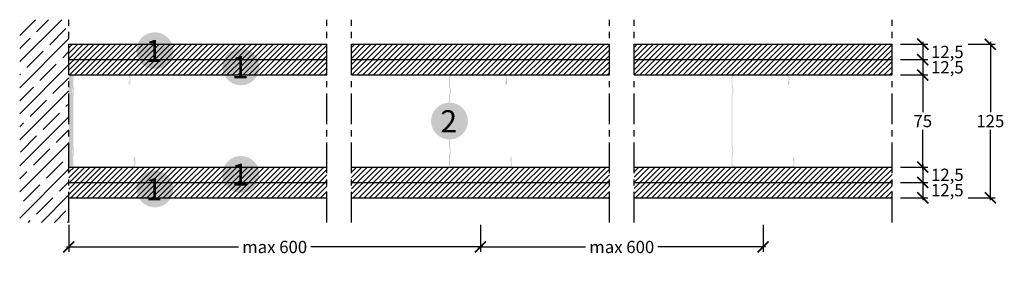
# Model space of a CAD drawing. Extents: x 41288 to 42089, y 58241 to 58441.
import ezdxf
from ezdxf.enums import TextEntityAlignment as Align

# ---------------------------------------------------------------- set-up
doc = ezdxf.new("R2010")
doc.units = 0
doc.header["$LTSCALE"] = 20
doc.header["$MEASUREMENT"] = 0
doc.header["$PDMODE"] = 34
doc.header["$PDSIZE"] = -2
doc.linetypes.add('CENTRO', pattern=[2, 1.25, -0.25, 0.25, -0.25])
doc.linetypes.add('NASCOSTA2', pattern=[0.1875, 0.125, -0.0625])
doc.layers.get('0').update_dxf_attribs({"linetype": 'CONTINUOUS'})
doc.layers.get('DEFPOINTS').update_dxf_attribs({"linetype": 'CONTINUOUS'})
for name, color, linetype in [('- WALLBOARD', 253, 'CONTINUOUS'), ('MONTANTE', 5, 'CONTINUOUS'), ('Nastro adesivo', 1, 'CONTINUOUS'), ('QUOTATURE', 7, 'CONTINUOUS'), ('SCRITTE', 5, 'CONTINUOUS'), ('testo', 30, 'CONTINUOUS'), ('TRATTO', 7, 'NASCOSTA2')]:
    doc.layers.add(name, color=color, linetype=linetype)
doc.styles.add('BEM', font='arial.ttf')
doc.styles.get("Standard").update_dxf_attribs({"font": 'GOTHIC.TTF', "height": 10})
doc.dimstyles.new('Copia di 100', dxfattribs={"dimscale": 20, "dimtxt": 15, "dimasz": 0.35, "dimexe": 0.5, "dimexo": 0.1, "dimgap": 0.1, "dimtad": 0, "dimtih": 1, "dimtoh": 1, "dimzin": 0, "dimdsep": 46, "dimtxsty": 'Standard', "dimblk": 'ARCHTICK', "dimcen": 1, "dimdle": 0.1, "dimclrd": 7, "dimclre": 7, "dimclrt": 256, "dimadec": 0, "dimazin": 0, "dimtfac": 0.166667, "dimtofl": 0, "dimtmove": 2, "dimatfit": 2, "dimfxl": 1, "dimtolj": 1, "dimtzin": 0, "dimarcsym": 0})
pattern_1 = [(45, (11944.7827, 48268.3676), (-2.2097087, 2.2097087), [])]

# ---------------------------------------------------------------- blocks, each defined once
blk = doc.blocks.new('_ArchTick')
at = {"color": 0, "linetype": 'ByBlock', "const_width": 0.15}
blk.add_lwpolyline([(-0.5, -0.5), (0.5, 0.5)], dxfattribs=at)
blk = doc.blocks.new('*D86')
at = {"layer": 'DEFPOINTS', "color": 0, "linetype": 'Continuous', "transparency": 16777216}
for p in [(41327.99, 58276.19), (41662.99, 58276.19), (41662.99, 58256.19)]:
    blk.add_point(p, dxfattribs=at)
at = {"layer": 'QUOTATURE', "color": 7, "linetype": 'Continuous', "lineweight": -2, "transparency": 16777216}
for p, q in [((41327.99, 58274.19), (41327.99, 58252.19)), ((41662.99, 58274.19), (41662.99, 58252.19)), ((41325.99, 58256.19), (41466.12, 58256.19)), ((41664.99, 58256.19), (41524.87, 58256.19))]:
    blk.add_line(p, q, dxfattribs=at)
at = {"layer": 'QUOTATURE', "color": 7, "linetype": 'Continuous', "lineweight": -2, "transparency": 16777216, "xscale": 9, "yscale": 9, "zscale": 9, "rotation": 180}
blk.add_blockref('_ArchTick', (41327.99, 58256.19), dxfattribs=at)
at = {"layer": 'QUOTATURE', "color": 7, "linetype": 'Continuous', "lineweight": -2, "transparency": 16777216, "xscale": 9, "yscale": 9, "zscale": 9}
blk.add_blockref('_ArchTick', (41662.99, 58256.19), dxfattribs=at)
at = {"layer": 'QUOTATURE', "color": 7, "linetype": 'Continuous', "transparency": 16777216, "insert": (41495.49, 58256.19), "char_height": 10, "attachment_point": 5}
blk.add_mtext('\\A1;max 600', dxfattribs=at)
blk = doc.blocks.new('*D87')
at = {"layer": 'DEFPOINTS', "color": 0, "linetype": 'Continuous', "transparency": 16777216}
for p in [(41662.99, 58276.19), (41892.99, 58276.19), (41892.99, 58256.19)]:
    blk.add_point(p, dxfattribs=at)
at = {"layer": 'QUOTATURE', "color": 7, "linetype": 'Continuous', "lineweight": -2, "transparency": 16777216}
for p, q in [((41662.99, 58274.19), (41662.99, 58252.19)), ((41892.99, 58274.19), (41892.99, 58252.19)), ((41660.99, 58256.19), (41748.62, 58256.19)), ((41894.99, 58256.19), (41807.37, 58256.19))]:
    blk.add_line(p, q, dxfattribs=at)
at = {"layer": 'QUOTATURE', "color": 7, "linetype": 'Continuous', "lineweight": -2, "transparency": 16777216, "xscale": 9, "yscale": 9, "zscale": 9, "rotation": 180}
blk.add_blockref('_ArchTick', (41662.99, 58256.19), dxfattribs=at)
at = {"layer": 'QUOTATURE', "color": 7, "linetype": 'Continuous', "lineweight": -2, "transparency": 16777216, "xscale": 9, "yscale": 9, "zscale": 9}
blk.add_blockref('_ArchTick', (41892.99, 58256.19), dxfattribs=at)
at = {"layer": 'QUOTATURE', "color": 7, "linetype": 'Continuous', "transparency": 16777216, "insert": (41777.99, 58256.19), "char_height": 10, "attachment_point": 5}
blk.add_mtext('\\A1;max 600', dxfattribs=at)
blk = doc.blocks.new('*D88')
at = {"layer": 'DEFPOINTS', "color": 0, "linetype": 'Continuous', "transparency": 16777216}
for p in [(42002.99, 58396.19), (42002.99, 58321.19), (42022.99, 58321.19)]:
    blk.add_point(p, dxfattribs=at)
at = {"layer": 'QUOTATURE', "color": 7, "linetype": 'Continuous', "lineweight": -2, "transparency": 16777216}
for p, q in [((42004.99, 58396.19), (42026.99, 58396.19)), ((42022.99, 58398.19), (42022.99, 58365.81)), ((42022.99, 58319.19), (42022.99, 58351.56)), ((42004.99, 58321.19), (42026.99, 58321.19))]:
    blk.add_line(p, q, dxfattribs=at)
at = {"layer": 'QUOTATURE', "color": 7, "linetype": 'Continuous', "lineweight": -2, "transparency": 16777216, "xscale": 9, "yscale": 9, "zscale": 9}
for p, rotation in [((42022.99, 58396.19), 90), ((42022.99, 58321.19), 270)]:
    blk.add_blockref('_ArchTick', p, dxfattribs=dict(at, rotation=rotation))
at = {"layer": 'QUOTATURE', "linetype": 'Continuous', "transparency": 16777216, "insert": (42022.99, 58358.69), "char_height": 10, "attachment_point": 5}
blk.add_mtext('\\A1;75', dxfattribs=at)
blk = doc.blocks.new('*D89')
at = {"layer": 'DEFPOINTS', "color": 0, "linetype": 'Continuous', "transparency": 16777216}
for p in [(42002.99, 58408.69), (42002.99, 58396.19), (42022.99, 58396.19)]:
    blk.add_point(p, dxfattribs=at)
at = {"layer": 'QUOTATURE', "color": 7, "linetype": 'Continuous', "lineweight": -2, "transparency": 16777216}
for p, q in [((42004.99, 58408.69), (42026.99, 58408.69)), ((42022.99, 58410.69), (42022.99, 58394.19)), ((42004.99, 58396.19), (42026.99, 58396.19))]:
    blk.add_line(p, q, dxfattribs=at)
at = {"layer": 'QUOTATURE', "color": 7, "linetype": 'Continuous', "lineweight": -2, "transparency": 16777216, "xscale": 9, "yscale": 9, "zscale": 9}
for p, rotation in [((42022.99, 58408.69), 90), ((42022.99, 58396.19), 270)]:
    blk.add_blockref('_ArchTick', p, dxfattribs=dict(at, rotation=rotation))
at = {"layer": 'QUOTATURE', "linetype": 'Continuous', "transparency": 16777216, "insert": (42042.99, 58402.44), "char_height": 10, "attachment_point": 5}
blk.add_mtext('\\A1;12,5', dxfattribs=at)
blk = doc.blocks.new('*D90')
at = {"layer": 'DEFPOINTS', "color": 0, "linetype": 'Continuous', "transparency": 16777216}
for p in [(42002.99, 58421.19), (42002.99, 58408.69), (42022.99, 58408.69)]:
    blk.add_point(p, dxfattribs=at)
at = {"layer": 'QUOTATURE', "color": 7, "linetype": 'Continuous', "lineweight": -2, "transparency": 16777216}
for p, q in [((42004.99, 58421.19), (42026.99, 58421.19)), ((42022.99, 58423.19), (42022.99, 58406.69)), ((42004.99, 58408.69), (42026.99, 58408.69))]:
    blk.add_line(p, q, dxfattribs=at)
at = {"layer": 'QUOTATURE', "color": 7, "linetype": 'Continuous', "lineweight": -2, "transparency": 16777216, "xscale": 9, "yscale": 9, "zscale": 9}
for p, rotation in [((42022.99, 58421.19), 90), ((42022.99, 58408.69), 270)]:
    blk.add_blockref('_ArchTick', p, dxfattribs=dict(at, rotation=rotation))
at = {"layer": 'QUOTATURE', "linetype": 'Continuous', "transparency": 16777216, "insert": (42042.99, 58414.94), "char_height": 10, "attachment_point": 5}
blk.add_mtext('\\A1;12,5', dxfattribs=at)
blk = doc.blocks.new('*D91')
at = {"layer": 'DEFPOINTS', "color": 0, "linetype": 'Continuous', "transparency": 16777216}
for p in [(42002.99, 58321.19), (42002.99, 58308.69), (42022.99, 58308.69)]:
    blk.add_point(p, dxfattribs=at)
at = {"layer": 'QUOTATURE', "color": 7, "linetype": 'Continuous', "lineweight": -2, "transparency": 16777216}
for p, q in [((42022.99, 58323.19), (42022.99, 58306.69)), ((42004.99, 58321.19), (42026.99, 58321.19)), ((42004.99, 58308.69), (42026.99, 58308.69))]:
    blk.add_line(p, q, dxfattribs=at)
at = {"layer": 'QUOTATURE', "color": 7, "linetype": 'Continuous', "lineweight": -2, "transparency": 16777216, "xscale": 9, "yscale": 9, "zscale": 9}
for p, rotation in [((42022.99, 58321.19), 90), ((42022.99, 58308.69), 270)]:
    blk.add_blockref('_ArchTick', p, dxfattribs=dict(at, rotation=rotation))
at = {"layer": 'QUOTATURE', "color": 7, "linetype": 'Continuous', "transparency": 16777216, "insert": (42042.99, 58314.94), "char_height": 10, "attachment_point": 5}
blk.add_mtext('\\A1;12,5', dxfattribs=at)
blk = doc.blocks.new('*D92')
at = {"layer": 'DEFPOINTS', "color": 0, "linetype": 'Continuous', "transparency": 16777216}
for p in [(42002.99, 58308.69), (42002.99, 58296.19), (42022.99, 58296.19)]:
    blk.add_point(p, dxfattribs=at)
at = {"layer": 'QUOTATURE', "color": 7, "linetype": 'Continuous', "lineweight": -2, "transparency": 16777216}
for p, q in [((42004.99, 58308.69), (42026.99, 58308.69)), ((42022.99, 58310.69), (42022.99, 58294.19)), ((42004.99, 58296.19), (42026.99, 58296.19))]:
    blk.add_line(p, q, dxfattribs=at)
at = {"layer": 'QUOTATURE', "color": 7, "linetype": 'Continuous', "lineweight": -2, "transparency": 16777216, "xscale": 9, "yscale": 9, "zscale": 9}
for p, rotation in [((42022.99, 58308.69), 90), ((42022.99, 58296.19), 270)]:
    blk.add_blockref('_ArchTick', p, dxfattribs=dict(at, rotation=rotation))
at = {"layer": 'QUOTATURE', "color": 7, "linetype": 'Continuous', "transparency": 16777216, "insert": (42042.99, 58302.44), "char_height": 10, "attachment_point": 5}
blk.add_mtext('\\A1;12,5', dxfattribs=at)
blk = doc.blocks.new('*D93')
at = {"layer": 'DEFPOINTS', "color": 0, "linetype": 'Continuous', "transparency": 16777216}
for p in [(42057.99, 58421.19), (42057.99, 58296.19), (42077.99, 58296.19)]:
    blk.add_point(p, dxfattribs=at)
at = {"layer": 'QUOTATURE', "color": 7, "linetype": 'Continuous', "lineweight": -2, "transparency": 16777216}
for p, q in [((42059.99, 58421.19), (42081.99, 58421.19)), ((42077.99, 58423.19), (42077.99, 58365.94)), ((42077.99, 58294.19), (42077.99, 58351.43)), ((42059.99, 58296.19), (42081.99, 58296.19))]:
    blk.add_line(p, q, dxfattribs=at)
at = {"layer": 'QUOTATURE', "color": 7, "linetype": 'Continuous', "lineweight": -2, "transparency": 16777216, "xscale": 9, "yscale": 9, "zscale": 9}
for p, rotation in [((42077.99, 58421.19), 90), ((42077.99, 58296.19), 270)]:
    blk.add_blockref('_ArchTick', p, dxfattribs=dict(at, rotation=rotation))
at = {"layer": 'QUOTATURE', "linetype": 'Continuous', "transparency": 16777216, "insert": (42077.99, 58358.69), "char_height": 10, "attachment_point": 5}
blk.add_mtext('\\A1;125', dxfattribs=at)
blk = doc.blocks.new('#')
at = {"layer": 'testo', "true_color": 0x17428c}
h = blk.add_hatch(color=156, dxfattribs=at)
h.dxf.hatch_style = 1
h.paths.add_polyline_path([(-14.39, -0.1, 1), (15.61, -0.1, 1)])
at = {"layer": 'SCRITTE', "color": 7, "linetype": 'Continuous', "true_color": 0xffffff, "style": 'BEM'}
blk.add_attdef('#', text='', height=18, dxfattribs=at).set_placement((-0.01, -9.33), align=Align.CENTER)

msp = doc.modelspace()

# ---------------------------------------------------------------- hatches: boundary and pattern name
at = {"layer": '- WALLBOARD', "linetype": 'Continuous'}
h = msp.add_hatch(dxfattribs=at)
h.set_pattern_fill('ANSI31', color=256, scale=25)
h.set_pattern_definition(pattern_1)
h.paths.add_polyline_path([(41537.99, 58421.19), (41327.99, 58421.19), (41327.99, 58408.69), (41537.99, 58408.69)])
h.paths.add_polyline_path([(41767.99, 58421.19), (41557.99, 58421.19), (41557.99, 58408.69), (41767.99, 58408.69)])
h.paths.add_polyline_path([(41997.99, 58421.19), (41787.99, 58421.19), (41787.99, 58408.69), (41997.99, 58408.69)])
h = msp.add_hatch(dxfattribs=at)
h.set_pattern_fill('ANSI31', color=256, scale=25)
h.set_pattern_definition([(45, (26643.4614, 59108.3548), (-2.2097087, 2.2097087), [])])
h.paths.add_polyline_path([(41537.99, 58408.69), (41327.99, 58408.69), (41327.99, 58396.19), (41537.99, 58396.19)])
h.paths.add_polyline_path([(41767.99, 58408.69), (41557.99, 58408.69), (41557.99, 58396.19), (41767.99, 58396.19)])
h.paths.add_polyline_path([(41997.99, 58408.69), (41787.99, 58408.69), (41787.99, 58396.19), (41997.99, 58396.19)])
h = msp.add_hatch(dxfattribs=at)
h.set_pattern_fill('ANSI31', color=256, scale=25)
h.set_pattern_definition([(45, (26643.4614, 59020.8548), (-2.2097087, 2.2097087), [])])
h.paths.add_polyline_path([(41537.99, 58321.19), (41327.99, 58321.19), (41327.99, 58308.69), (41537.99, 58308.69)])
h.paths.add_polyline_path([(41767.99, 58321.19), (41557.99, 58321.19), (41557.99, 58308.69), (41767.99, 58308.69)])
h.paths.add_polyline_path([(41997.99, 58321.19), (41787.99, 58321.19), (41787.99, 58308.69), (41997.99, 58308.69)])
h = msp.add_hatch(dxfattribs=at)
h.set_pattern_fill('ANSI31', color=256, scale=25)
h.set_pattern_definition(pattern_1)
h.paths.add_polyline_path([(41537.99, 58308.69), (41327.99, 58308.69), (41327.99, 58296.19), (41537.99, 58296.19)])
h.paths.add_polyline_path([(41767.99, 58308.69), (41557.99, 58308.69), (41557.99, 58296.19), (41767.99, 58296.19)])
h.paths.add_polyline_path([(41997.99, 58308.69), (41787.99, 58308.69), (41787.99, 58296.19), (41997.99, 58296.19)])
at = {"layer": 'MONTANTE', "linetype": 'Continuous'}
h = msp.add_hatch(color=256, dxfattribs=at)
edge = h.paths.add_edge_path()
edge.add_arc((41338.28, 58395.19), 1, 63.48811, 90)
edge.add_line((41338.28, 58396.19), (41332.99, 58396.19))
edge.add_arc((41332.99, 58394.19), 2, 90, 180)
edge.add_line((41330.99, 58394.19), (41330.99, 58386.88))
edge.add_arc((41333.49, 58386.88), 2.5, 180, 207.01229)
edge.add_arc((41328.59, 58384.39), 3, 0, 27.01229, ccw=False)
edge.add_line((41331.59, 58384.39), (41331.59, 58381.99))
edge.add_arc((41328.59, 58381.99), 3, -27.01229, 0, ccw=False)
edge.add_arc((41333.49, 58379.49), 2.5, 152.98771, 180)
edge.add_line((41330.99, 58379.49), (41330.99, 58337.88))
edge.add_arc((41333.49, 58337.88), 2.5, 180, 207.01229)
edge.add_arc((41328.59, 58335.39), 3, 0, 27.01229, ccw=False)
edge.add_line((41331.59, 58335.39), (41331.59, 58332.99))
edge.add_arc((41328.59, 58332.99), 3, -27.01229, 0, ccw=False)
edge.add_arc((41333.49, 58330.49), 2.5, 152.98771, 180)
edge.add_line((41330.99, 58330.49), (41330.99, 58323.19))
edge.add_arc((41332.99, 58323.19), 2, 180, 270)
edge.add_line((41332.99, 58321.19), (41342.28, 58321.19))
edge.add_arc((41342.28, 58322.19), 1, 270, 296.51189)
edge.add_arc((41342.99, 58320.75), 0.6, 63.48811, 116.51188, ccw=False)
edge.add_arc((41343.71, 58322.19), 1, 243.48812, 270)
edge.add_line((41343.71, 58321.19), (41358.78, 58321.19))
edge.add_arc((41358.78, 58322.19), 1, 270, 296.51189)
edge.add_arc((41359.49, 58320.75), 0.6, 63.48811, 116.51188, ccw=False)
edge.add_arc((41360.21, 58322.19), 1, 243.48812, 270)
edge.add_line((41360.21, 58321.19), (41375.28, 58321.19))
edge.add_arc((41375.28, 58322.19), 1, 270, 296.51189)
edge.add_arc((41375.99, 58320.75), 0.6, 63.48811, 116.51188, ccw=False)
edge.add_arc((41376.71, 58322.19), 1, 243.48812, 270)
edge.add_line((41376.71, 58321.19), (41379.99, 58321.19))
edge.add_arc((41379.99, 58323.19), 2, 270, 360)
edge.add_line((41381.99, 58323.19), (41381.99, 58328.59))
edge.add_arc((41381.39, 58328.59), 0.6, 0, 90)
edge.add_line((41381.39, 58329.19), (41381.34, 58329.19))
edge.add_arc((41381.34, 58328.59), 0.6, 90, 180)
edge.add_line((41380.74, 58328.59), (41380.74, 58326.19))
edge.add_line((41380.74, 58326.19), (41381.34, 58326.19))
edge.add_line((41381.34, 58326.19), (41381.34, 58328.59))
edge.add_line((41381.34, 58328.59), (41381.39, 58328.59))
edge.add_line((41381.39, 58328.59), (41381.39, 58323.19))
edge.add_arc((41379.99, 58323.19), 1.4, -90, 0, ccw=False)
edge.add_line((41379.99, 58321.79), (41376.54, 58321.79))
edge.add_line((41376.54, 58321.79), (41376.52, 58321.8))
edge.add_arc((41375.99, 58321.27), 0.75, 45, 135)
edge.add_line((41375.46, 58321.8), (41375.44, 58321.79))
edge.add_line((41375.44, 58321.79), (41360.04, 58321.79))
edge.add_line((41360.04, 58321.79), (41360.02, 58321.8))
edge.add_arc((41359.49, 58321.27), 0.75, 45, 135)
edge.add_line((41358.96, 58321.8), (41358.94, 58321.79))
edge.add_line((41358.94, 58321.79), (41343.54, 58321.79))
edge.add_line((41343.54, 58321.79), (41343.52, 58321.8))
edge.add_arc((41342.99, 58321.27), 0.75, 45, 135)
edge.add_line((41342.46, 58321.8), (41342.44, 58321.79))
edge.add_line((41342.44, 58321.79), (41332.99, 58321.79))
edge.add_arc((41332.99, 58323.19), 1.4, 180, 270, ccw=False)
edge.add_line((41331.59, 58323.19), (41331.59, 58330.08))
edge.add_arc((41333.49, 58330.08), 1.9, 152.98771, 180, ccw=False)
edge.add_arc((41328.59, 58332.58), 3.6, 332.9877, 360)
edge.add_line((41332.19, 58332.58), (41332.19, 58335.8))
edge.add_arc((41328.59, 58335.8), 3.6, 0, 27.01229)
edge.add_arc((41333.49, 58338.29), 1.9, 180, 207.0123, ccw=False)
edge.add_line((41331.59, 58338.29), (41331.59, 58379.08))
edge.add_arc((41333.49, 58379.08), 1.9, 152.98771, 180, ccw=False)
edge.add_arc((41328.59, 58381.58), 3.6, 332.9877, 360)
edge.add_line((41332.19, 58381.58), (41332.19, 58384.8))
edge.add_arc((41328.59, 58384.8), 3.6, 0, 27.01229)
edge.add_arc((41333.49, 58387.29), 1.9, 180, 207.0123, ccw=False)
edge.add_line((41331.59, 58387.29), (41331.59, 58394.19))
edge.add_arc((41332.99, 58394.19), 1.4, 90, 180, ccw=False)
edge.add_line((41332.99, 58395.59), (41338.44, 58395.59))
edge.add_line((41338.44, 58395.59), (41338.46, 58395.57))
edge.add_arc((41338.99, 58396.1), 0.75, 225, 315)
edge.add_line((41339.52, 58395.57), (41339.54, 58395.59))
edge.add_line((41339.54, 58395.59), (41354.94, 58395.59))
edge.add_line((41354.94, 58395.59), (41354.96, 58395.57))
edge.add_arc((41355.49, 58396.1), 0.75, 225, 315)
edge.add_line((41356.02, 58395.57), (41356.04, 58395.59))
edge.add_line((41356.04, 58395.59), (41371.44, 58395.59))
edge.add_line((41371.44, 58395.59), (41371.46, 58395.57))
edge.add_arc((41371.99, 58396.1), 0.75, 225, 315)
edge.add_line((41372.52, 58395.57), (41372.54, 58395.59))
edge.add_line((41372.54, 58395.59), (41375.99, 58395.59))
edge.add_arc((41375.99, 58394.19), 1.4, 0, 90, ccw=False)
edge.add_line((41377.39, 58394.19), (41377.39, 58388.79))
edge.add_line((41377.39, 58388.79), (41377.34, 58388.79))
edge.add_line((41377.34, 58388.79), (41377.34, 58391.19))
edge.add_line((41377.34, 58391.19), (41376.74, 58391.19))
edge.add_line((41376.74, 58391.19), (41376.74, 58388.79))
edge.add_arc((41377.34, 58388.79), 0.6, 180, 270)
edge.add_line((41377.34, 58388.19), (41377.39, 58388.19))
edge.add_arc((41377.39, 58388.79), 0.6, 270, 360)
edge.add_line((41377.99, 58388.79), (41377.99, 58394.19))
edge.add_arc((41375.99, 58394.19), 2, 0, 90)
edge.add_line((41375.99, 58396.19), (41372.71, 58396.19))
edge.add_arc((41372.71, 58395.19), 1, 90, 116.51189)
edge.add_arc((41371.99, 58396.62), 0.6, 243.48811, 296.51188, ccw=False)
edge.add_arc((41371.28, 58395.19), 1, 63.48812, 90)
edge.add_line((41371.28, 58396.19), (41356.21, 58396.19))
edge.add_arc((41356.21, 58395.19), 1, 90, 116.51189)
edge.add_arc((41355.49, 58396.62), 0.6, 243.48811, 296.51188, ccw=False)
edge.add_arc((41354.78, 58395.19), 1, 63.48812, 90)
edge.add_line((41354.78, 58396.19), (41339.71, 58396.19))
edge.add_arc((41339.71, 58395.19), 1, 90, 116.51189)
edge.add_arc((41338.99, 58396.62), 0.6, 243.48812, 296.51188, ccw=False)
h = msp.add_hatch(color=256, dxfattribs=at)
edge = h.paths.add_edge_path()
edge.add_arc((41644.78, 58395.19), 1, 63.48811, 90)
edge.add_line((41644.78, 58396.19), (41639.49, 58396.19))
edge.add_arc((41639.49, 58394.19), 2, 90, 180)
edge.add_line((41637.49, 58394.19), (41637.49, 58386.88))
edge.add_arc((41639.99, 58386.88), 2.5, 180, 207.01229)
edge.add_arc((41635.09, 58384.39), 3, 0, 27.01229, ccw=False)
edge.add_line((41638.09, 58384.39), (41638.09, 58381.99))
edge.add_arc((41635.09, 58381.99), 3, -27.01229, 0, ccw=False)
edge.add_arc((41639.99, 58379.49), 2.5, 152.98771, 180)
edge.add_line((41637.49, 58379.49), (41637.49, 58337.88))
edge.add_arc((41639.99, 58337.88), 2.5, 180, 207.01229)
edge.add_arc((41635.09, 58335.39), 3, 0, 27.01229, ccw=False)
edge.add_line((41638.09, 58335.39), (41638.09, 58332.99))
edge.add_arc((41635.09, 58332.99), 3, -27.01229, 0, ccw=False)
edge.add_arc((41639.99, 58330.49), 2.5, 152.98771, 180)
edge.add_line((41637.49, 58330.49), (41637.49, 58323.19))
edge.add_arc((41639.49, 58323.19), 2, 180, 270)
edge.add_line((41639.49, 58321.19), (41648.78, 58321.19))
edge.add_arc((41648.78, 58322.19), 1, 270, 296.51189)
edge.add_arc((41649.49, 58320.75), 0.6, 63.48811, 116.51188, ccw=False)
edge.add_arc((41650.21, 58322.19), 1, 243.48812, 270)
edge.add_line((41650.21, 58321.19), (41665.28, 58321.19))
edge.add_arc((41665.28, 58322.19), 1, 270, 296.51189)
edge.add_arc((41665.99, 58320.75), 0.6, 63.48811, 116.51188, ccw=False)
edge.add_arc((41666.71, 58322.19), 1, 243.48812, 270)
edge.add_line((41666.71, 58321.19), (41681.78, 58321.19))
edge.add_arc((41681.78, 58322.19), 1, 270, 296.51189)
edge.add_arc((41682.49, 58320.75), 0.6, 63.48811, 116.51188, ccw=False)
edge.add_arc((41683.21, 58322.19), 1, 243.48812, 270)
edge.add_line((41683.21, 58321.19), (41686.49, 58321.19))
edge.add_arc((41686.49, 58323.19), 2, 270, 360)
edge.add_line((41688.49, 58323.19), (41688.49, 58328.59))
edge.add_arc((41687.89, 58328.59), 0.6, 0, 90)
edge.add_line((41687.89, 58329.19), (41687.84, 58329.19))
edge.add_arc((41687.84, 58328.59), 0.6, 90, 180)
edge.add_line((41687.24, 58328.59), (41687.24, 58326.19))
edge.add_line((41687.24, 58326.19), (41687.84, 58326.19))
edge.add_line((41687.84, 58326.19), (41687.84, 58328.59))
edge.add_line((41687.84, 58328.59), (41687.89, 58328.59))
edge.add_line((41687.89, 58328.59), (41687.89, 58323.19))
edge.add_arc((41686.49, 58323.19), 1.4, -90, 0, ccw=False)
edge.add_line((41686.49, 58321.79), (41683.04, 58321.79))
edge.add_line((41683.04, 58321.79), (41683.02, 58321.8))
edge.add_arc((41682.49, 58321.27), 0.75, 45, 135)
edge.add_line((41681.96, 58321.8), (41681.94, 58321.79))
edge.add_line((41681.94, 58321.79), (41666.54, 58321.79))
edge.add_line((41666.54, 58321.79), (41666.52, 58321.8))
edge.add_arc((41665.99, 58321.27), 0.75, 45, 135)
edge.add_line((41665.46, 58321.8), (41665.44, 58321.79))
edge.add_line((41665.44, 58321.79), (41650.04, 58321.79))
edge.add_line((41650.04, 58321.79), (41650.02, 58321.8))
edge.add_arc((41649.49, 58321.27), 0.75, 45, 135)
edge.add_line((41648.96, 58321.8), (41648.94, 58321.79))
edge.add_line((41648.94, 58321.79), (41639.49, 58321.79))
edge.add_arc((41639.49, 58323.19), 1.4, 180, 270, ccw=False)
edge.add_line((41638.09, 58323.19), (41638.09, 58330.08))
edge.add_arc((41639.99, 58330.08), 1.9, 152.98771, 180, ccw=False)
edge.add_arc((41635.09, 58332.58), 3.6, 332.9877, 360)
edge.add_line((41638.69, 58332.58), (41638.69, 58335.8))
edge.add_arc((41635.09, 58335.8), 3.6, 0, 27.01229)
edge.add_arc((41639.99, 58338.29), 1.9, 180, 207.0123, ccw=False)
edge.add_line((41638.09, 58338.29), (41638.09, 58379.08))
edge.add_arc((41639.99, 58379.08), 1.9, 152.98771, 180, ccw=False)
edge.add_arc((41635.09, 58381.58), 3.6, 332.9877, 360)
edge.add_line((41638.69, 58381.58), (41638.69, 58384.8))
edge.add_arc((41635.09, 58384.8), 3.6, 0, 27.01229)
edge.add_arc((41639.99, 58387.29), 1.9, 180, 207.0123, ccw=False)
edge.add_line((41638.09, 58387.29), (41638.09, 58394.19))
edge.add_arc((41639.49, 58394.19), 1.4, 90, 180, ccw=False)
edge.add_line((41639.49, 58395.59), (41644.94, 58395.59))
edge.add_line((41644.94, 58395.59), (41644.96, 58395.57))
edge.add_arc((41645.49, 58396.1), 0.75, 225, 315)
edge.add_line((41646.02, 58395.57), (41646.04, 58395.59))
edge.add_line((41646.04, 58395.59), (41661.44, 58395.59))
edge.add_line((41661.44, 58395.59), (41661.46, 58395.57))
edge.add_arc((41661.99, 58396.1), 0.75, 225, 315)
edge.add_line((41662.52, 58395.57), (41662.54, 58395.59))
edge.add_line((41662.54, 58395.59), (41677.94, 58395.59))
edge.add_line((41677.94, 58395.59), (41677.96, 58395.57))
edge.add_arc((41678.49, 58396.1), 0.75, 225, 315)
edge.add_line((41679.02, 58395.57), (41679.04, 58395.59))
edge.add_line((41679.04, 58395.59), (41682.49, 58395.59))
edge.add_arc((41682.49, 58394.19), 1.4, 0, 90, ccw=False)
edge.add_line((41683.89, 58394.19), (41683.89, 58388.79))
edge.add_line((41683.89, 58388.79), (41683.84, 58388.79))
edge.add_line((41683.84, 58388.79), (41683.84, 58391.19))
edge.add_line((41683.84, 58391.19), (41683.24, 58391.19))
edge.add_line((41683.24, 58391.19), (41683.24, 58388.79))
edge.add_arc((41683.84, 58388.79), 0.6, 180, 270)
edge.add_line((41683.84, 58388.19), (41683.89, 58388.19))
edge.add_arc((41683.89, 58388.79), 0.6, 270, 360)
edge.add_line((41684.49, 58388.79), (41684.49, 58394.19))
edge.add_arc((41682.49, 58394.19), 2, 0, 90)
edge.add_line((41682.49, 58396.19), (41679.21, 58396.19))
edge.add_arc((41679.21, 58395.19), 1, 90, 116.51189)
edge.add_arc((41678.49, 58396.62), 0.6, 243.48811, 296.51188, ccw=False)
edge.add_arc((41677.78, 58395.19), 1, 63.48812, 90)
edge.add_line((41677.78, 58396.19), (41662.71, 58396.19))
edge.add_arc((41662.71, 58395.19), 1, 90, 116.51189)
edge.add_arc((41661.99, 58396.62), 0.6, 243.48811, 296.51188, ccw=False)
edge.add_arc((41661.28, 58395.19), 1, 63.48812, 90)
edge.add_line((41661.28, 58396.19), (41646.21, 58396.19))
edge.add_arc((41646.21, 58395.19), 1, 90, 116.51189)
edge.add_arc((41645.49, 58396.62), 0.6, 243.48812, 296.51188, ccw=False)
h = msp.add_hatch(color=256, dxfattribs=at)
edge = h.paths.add_edge_path()
edge.add_arc((41874.78, 58395.19), 1, 63.48811, 90)
edge.add_line((41874.78, 58396.19), (41869.49, 58396.19))
edge.add_arc((41869.49, 58394.19), 2, 90, 180)
edge.add_line((41867.49, 58394.19), (41867.49, 58386.88))
edge.add_arc((41869.99, 58386.88), 2.5, 180, 207.01229)
edge.add_arc((41865.09, 58384.39), 3, 0, 27.01229, ccw=False)
edge.add_line((41868.09, 58384.39), (41868.09, 58381.99))
edge.add_arc((41865.09, 58381.99), 3, -27.01229, 0, ccw=False)
edge.add_arc((41869.99, 58379.49), 2.5, 152.98771, 180)
edge.add_line((41867.49, 58379.49), (41867.49, 58337.88))
edge.add_arc((41869.99, 58337.88), 2.5, 180, 207.01229)
edge.add_arc((41865.09, 58335.39), 3, 0, 27.01229, ccw=False)
edge.add_line((41868.09, 58335.39), (41868.09, 58332.99))
edge.add_arc((41865.09, 58332.99), 3, -27.01229, 0, ccw=False)
edge.add_arc((41869.99, 58330.49), 2.5, 152.98771, 180)
edge.add_line((41867.49, 58330.49), (41867.49, 58323.19))
edge.add_arc((41869.49, 58323.19), 2, 180, 270)
edge.add_line((41869.49, 58321.19), (41878.78, 58321.19))
edge.add_arc((41878.78, 58322.19), 1, 270, 296.51189)
edge.add_arc((41879.49, 58320.75), 0.6, 63.48811, 116.51188, ccw=False)
edge.add_arc((41880.21, 58322.19), 1, 243.48812, 270)
edge.add_line((41880.21, 58321.19), (41895.28, 58321.19))
edge.add_arc((41895.28, 58322.19), 1, 270, 296.51189)
edge.add_arc((41895.99, 58320.75), 0.6, 63.48811, 116.51188, ccw=False)
edge.add_arc((41896.71, 58322.19), 1, 243.48812, 270)
edge.add_line((41896.71, 58321.19), (41911.78, 58321.19))
edge.add_arc((41911.78, 58322.19), 1, 270, 296.51189)
edge.add_arc((41912.49, 58320.75), 0.6, 63.48811, 116.51188, ccw=False)
edge.add_arc((41913.21, 58322.19), 1, 243.48812, 270)
edge.add_line((41913.21, 58321.19), (41916.49, 58321.19))
edge.add_arc((41916.49, 58323.19), 2, 270, 360)
edge.add_line((41918.49, 58323.19), (41918.49, 58328.59))
edge.add_arc((41917.89, 58328.59), 0.6, 0, 90)
edge.add_line((41917.89, 58329.19), (41917.84, 58329.19))
edge.add_arc((41917.84, 58328.59), 0.6, 90, 180)
edge.add_line((41917.24, 58328.59), (41917.24, 58326.19))
edge.add_line((41917.24, 58326.19), (41917.84, 58326.19))
edge.add_line((41917.84, 58326.19), (41917.84, 58328.59))
edge.add_line((41917.84, 58328.59), (41917.89, 58328.59))
edge.add_line((41917.89, 58328.59), (41917.89, 58323.19))
edge.add_arc((41916.49, 58323.19), 1.4, -90, 0, ccw=False)
edge.add_line((41916.49, 58321.79), (41913.04, 58321.79))
edge.add_line((41913.04, 58321.79), (41913.02, 58321.8))
edge.add_arc((41912.49, 58321.27), 0.75, 45, 135)
edge.add_line((41911.96, 58321.8), (41911.94, 58321.79))
edge.add_line((41911.94, 58321.79), (41896.54, 58321.79))
edge.add_line((41896.54, 58321.79), (41896.52, 58321.8))
edge.add_arc((41895.99, 58321.27), 0.75, 45, 135)
edge.add_line((41895.46, 58321.8), (41895.44, 58321.79))
edge.add_line((41895.44, 58321.79), (41880.04, 58321.79))
edge.add_line((41880.04, 58321.79), (41880.02, 58321.8))
edge.add_arc((41879.49, 58321.27), 0.75, 45, 135)
edge.add_line((41878.96, 58321.8), (41878.94, 58321.79))
edge.add_line((41878.94, 58321.79), (41869.49, 58321.79))
edge.add_arc((41869.49, 58323.19), 1.4, 180, 270, ccw=False)
edge.add_line((41868.09, 58323.19), (41868.09, 58330.08))
edge.add_arc((41869.99, 58330.08), 1.9, 152.98771, 180, ccw=False)
edge.add_arc((41865.09, 58332.58), 3.6, 332.9877, 360)
edge.add_line((41868.69, 58332.58), (41868.69, 58335.8))
edge.add_arc((41865.09, 58335.8), 3.6, 0, 27.01229)
edge.add_arc((41869.99, 58338.29), 1.9, 180, 207.0123, ccw=False)
edge.add_line((41868.09, 58338.29), (41868.09, 58379.08))
edge.add_arc((41869.99, 58379.08), 1.9, 152.98771, 180, ccw=False)
edge.add_arc((41865.09, 58381.58), 3.6, 332.9877, 360)
edge.add_line((41868.69, 58381.58), (41868.69, 58384.8))
edge.add_arc((41865.09, 58384.8), 3.6, 0, 27.01229)
edge.add_arc((41869.99, 58387.29), 1.9, 180, 207.0123, ccw=False)
edge.add_line((41868.09, 58387.29), (41868.09, 58394.19))
edge.add_arc((41869.49, 58394.19), 1.4, 90, 180, ccw=False)
edge.add_line((41869.49, 58395.59), (41874.94, 58395.59))
edge.add_line((41874.94, 58395.59), (41874.96, 58395.57))
edge.add_arc((41875.49, 58396.1), 0.75, 225, 315)
edge.add_line((41876.02, 58395.57), (41876.04, 58395.59))
edge.add_line((41876.04, 58395.59), (41891.44, 58395.59))
edge.add_line((41891.44, 58395.59), (41891.46, 58395.57))
edge.add_arc((41891.99, 58396.1), 0.75, 225, 315)
edge.add_line((41892.52, 58395.57), (41892.54, 58395.59))
edge.add_line((41892.54, 58395.59), (41907.94, 58395.59))
edge.add_line((41907.94, 58395.59), (41907.96, 58395.57))
edge.add_arc((41908.49, 58396.1), 0.75, 225, 315)
edge.add_line((41909.02, 58395.57), (41909.04, 58395.59))
edge.add_line((41909.04, 58395.59), (41912.49, 58395.59))
edge.add_arc((41912.49, 58394.19), 1.4, 0, 90, ccw=False)
edge.add_line((41913.89, 58394.19), (41913.89, 58388.79))
edge.add_line((41913.89, 58388.79), (41913.84, 58388.79))
edge.add_line((41913.84, 58388.79), (41913.84, 58391.19))
edge.add_line((41913.84, 58391.19), (41913.24, 58391.19))
edge.add_line((41913.24, 58391.19), (41913.24, 58388.79))
edge.add_arc((41913.84, 58388.79), 0.6, 180, 270)
edge.add_line((41913.84, 58388.19), (41913.89, 58388.19))
edge.add_arc((41913.89, 58388.79), 0.6, 270, 360)
edge.add_line((41914.49, 58388.79), (41914.49, 58394.19))
edge.add_arc((41912.49, 58394.19), 2, 0, 90)
edge.add_line((41912.49, 58396.19), (41909.21, 58396.19))
edge.add_arc((41909.21, 58395.19), 1, 90, 116.51189)
edge.add_arc((41908.49, 58396.62), 0.6, 243.48811, 296.51188, ccw=False)
edge.add_arc((41907.78, 58395.19), 1, 63.48812, 90)
edge.add_line((41907.78, 58396.19), (41892.71, 58396.19))
edge.add_arc((41892.71, 58395.19), 1, 90, 116.51189)
edge.add_arc((41891.99, 58396.62), 0.6, 243.48811, 296.51188, ccw=False)
edge.add_arc((41891.28, 58395.19), 1, 63.48812, 90)
edge.add_line((41891.28, 58396.19), (41876.21, 58396.19))
edge.add_arc((41876.21, 58395.19), 1, 90, 116.51189)
edge.add_arc((41875.49, 58396.62), 0.6, 243.48812, 296.51188, ccw=False)
at = {"layer": 'Nastro adesivo', "linetype": 'Continuous'}
msp.add_hatch(color=256, dxfattribs=at).paths.add_polyline_path([(41330.99, 58396.19), (41327.99, 58396.19), (41327.99, 58321.19), (41330.99, 58321.19)])
at = {"layer": 'TRATTO', "linetype": 'Continuous'}
h = msp.add_hatch(dxfattribs=at)
h.set_pattern_fill('ANSI35', color=256, scale=60, style=0)
h.set_pattern_definition([(45, (26643.461, 59120.855), (-10.606602, 10.606602), []), (45, (26654.068, 59120.855), (-10.606602, 10.606602), [18.75, -3.75, 0, -3.75])])
h.paths.add_polyline_path([(41327.99, 58441.19), (41287.99, 58441.19), (41287.99, 58276.19), (41327.99, 58276.19)])

# ---------------------------------------------------------------- linework, layer by layer
at = {"layer": 'TRATTO', "linetype": 'CENTRO'}
for p, q in [((41327.99, 58276.19), (41327.99, 58441.19)), ((41537.99, 58276.19), (41537.99, 58441.19)), ((41557.99, 58276.19), (41557.99, 58441.19)), ((41767.99, 58276.19), (41767.99, 58441.19)), ((41787.99, 58276.19), (41787.99, 58441.19)), ((41997.99, 58276.19), (41997.99, 58441.19))]:
    msp.add_line(p, q, dxfattribs=at)
at = {"layer": 'TRATTO', "color": 0, "linetype": 'Continuous'}
for p, q in [((41327.99, 58421.19), (41537.99, 58421.19)), ((41557.99, 58421.19), (41767.99, 58421.19)), ((41787.99, 58421.19), (41997.99, 58421.19)), ((41327.99, 58408.69), (41537.99, 58408.69)), ((41557.99, 58408.69), (41767.99, 58408.69)), ((41787.99, 58408.69), (41997.99, 58408.69)), ((41327.99, 58396.19), (41537.99, 58396.19)), ((41557.99, 58396.19), (41767.99, 58396.19)), ((41787.99, 58396.19), (41997.99, 58396.19)), ((41327.99, 58321.19), (41537.99, 58321.19)), ((41557.99, 58321.19), (41767.99, 58321.19)), ((41787.99, 58321.19), (41997.99, 58321.19)), ((41327.99, 58308.69), (41537.99, 58308.69)), ((41557.99, 58308.69), (41767.99, 58308.69)), ((41787.99, 58308.69), (41997.99, 58308.69)), ((41327.99, 58296.19), (41537.99, 58296.19)), ((41557.99, 58296.19), (41767.99, 58296.19)), ((41787.99, 58296.19), (41997.99, 58296.19))]:
    msp.add_line(p, q, dxfattribs=at)

# ---------------------------------------------------------------- block references
at = {"layer": 'SCRITTE', "linetype": 'Continuous'}
for p, values in [((41397.36, 58416.04), {'#': '1'}), ((41467.4, 58402.89), {'#': '1'}), ((41637.21, 58358.79), {'#': '2'}), ((41467.4, 58315.39), {'#': '1'}), ((41397.36, 58303.54), {'#': '1'})]:
    msp.add_blockref('#', p, dxfattribs=at).add_auto_attribs(values)

# ---------------------------------------------------------------- dimensions: what is measured, and where the dimension line sits
at = {"layer": 'QUOTATURE', "linetype": 'Continuous'}
for base, p1, p2, override, picture, middle in [((42022.99, 58408.69), (42002.99, 58421.19), (42002.99, 58408.69), {"dimtxt": 9, "dimasz": 0.45, "dimexe": 0.2, "dimdec": 1, "dimdsep": 44, "dimcen": 1.1, "dimtdec": 1}, '*D90', (42042.99, 58414.94)), ((42022.99, 58396.19), (42002.99, 58408.69), (42002.99, 58396.19), {"dimtxt": 9, "dimasz": 0.45, "dimexe": 0.2, "dimdec": 1, "dimdsep": 44, "dimcen": 1.1, "dimtdec": 1}, '*D89', (42042.99, 58402.44)), ((42022.99, 58308.69), (42002.99, 58321.19), (42002.99, 58308.69), {"dimtxt": 10, "dimasz": 0.45, "dimexe": 0.2, "dimdec": 1, "dimdsep": 44, "dimcen": 1.1, "dimclrt": 7, "dimtdec": 1}, '*D91', (42042.99, 58314.94)), ((42022.99, 58296.19), (42002.99, 58308.69), (42002.99, 58296.19), {"dimtxt": 10, "dimasz": 0.45, "dimexe": 0.2, "dimdec": 1, "dimdsep": 44, "dimcen": 1.1, "dimclrt": 7, "dimtdec": 1}, '*D92', (42042.99, 58302.44))]:
    dim = msp.add_linear_dim(base=base, p1=p1, p2=p2, angle=90, dimstyle='Copia di 100', override=override, dxfattribs=at)
    dim.commit()
    dim.dimension.update_dxf_attribs({"geometry": picture, "text_midpoint": middle, "dimtype": 160})
dim = msp.add_linear_dim(base=(42077.99, 58296.19), p1=(42057.99, 58421.19), p2=(42057.99, 58296.19), angle=90, text='125', dimstyle='Copia di 100', override={"dimtxt": 9, "dimasz": 0.45, "dimexe": 0.2, "dimdec": 1, "dimdsep": 44, "dimcen": 1.1, "dimtdec": 1}, dxfattribs=at)
dim.commit()
dim.dimension.update_dxf_attribs({"geometry": '*D93', "text_midpoint": (42077.99, 58358.69), "dimtype": 160})
dim = msp.add_linear_dim(base=(42022.99, 58321.19), p1=(42002.99, 58396.19), p2=(42002.99, 58321.19), angle=90, dimstyle='Copia di 100', override={"dimtxt": 9, "dimasz": 0.45, "dimexe": 0.2, "dimdec": 0, "dimdsep": 44, "dimcen": 1.1, "dimtdec": 1}, dxfattribs=at)
dim.commit()
dim.dimension.update_dxf_attribs({"geometry": '*D88', "text_midpoint": (42022.99, 58358.69)})
for base, p1, p2, picture, middle in [((41662.99, 58256.19), (41327.99, 58276.19), (41662.99, 58276.19), '*D86', (41495.49, 58256.19)), ((41892.99, 58256.19), (41662.99, 58276.19), (41892.99, 58276.19), '*D87', (41777.99, 58256.19))]:
    dim = msp.add_linear_dim(base=base, p1=p1, p2=p2, text='max 600', dimstyle='Copia di 100', override={"dimtxt": 10, "dimasz": 0.45, "dimexe": 0.2, "dimdec": 1, "dimdsep": 44, "dimcen": 1.1, "dimclrt": 7, "dimtdec": 1}, dxfattribs=at)
    dim.commit()
    dim.dimension.update_dxf_attribs({"geometry": picture, "text_midpoint": middle, "dimtype": 160})

doc.saveas('drawing.dxf')
